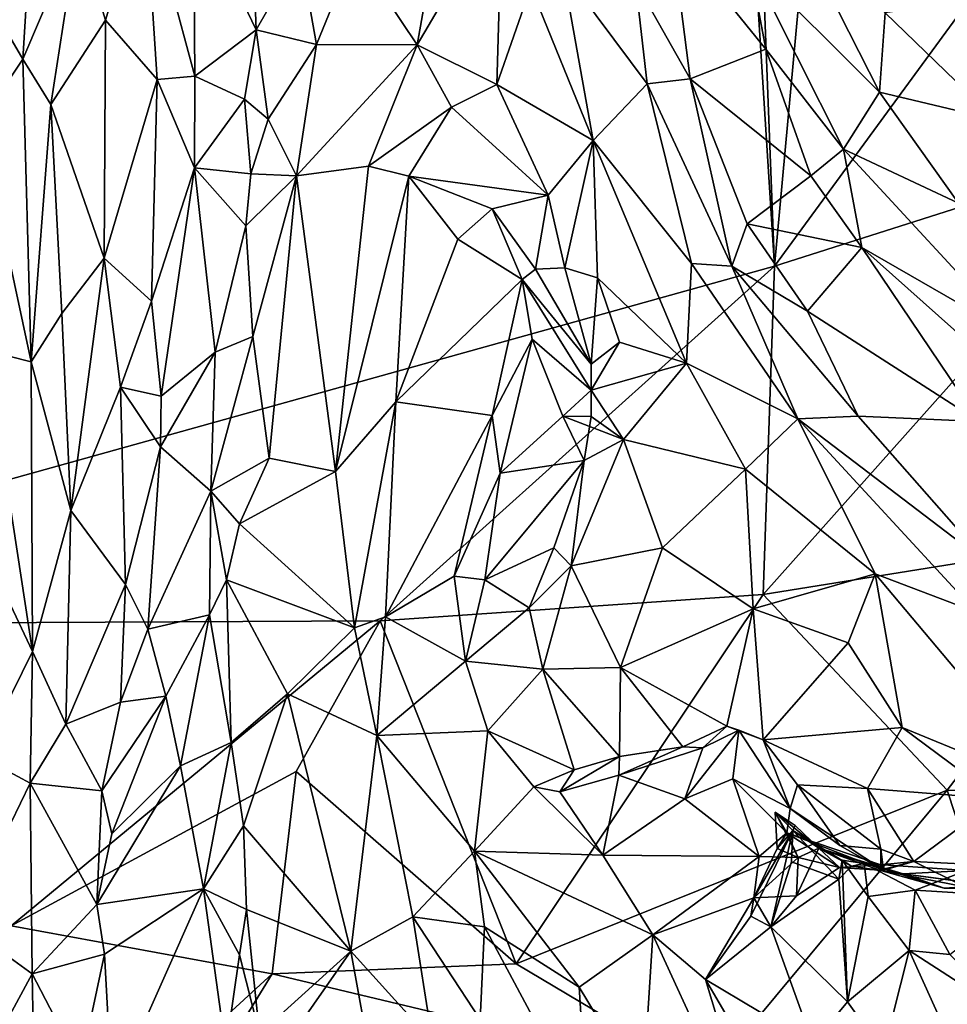
# Model space of a CAD drawing. Extents: x 0 to 3.04, y 0 to 6.18.
# Drawn here: x 1.47 to 2.08, y 3.27 to 3.92 of the extents above; entities that cross this region are included whole.
import ezdxf

# ---------------------------------------------------------------- set-up
doc = ezdxf.new("R2010")
doc.units = 0
doc.header["$MEASUREMENT"] = 0
doc.layers.add('1', color=7, linetype='Continuous')

msp = doc.modelspace()

# ---------------------------------------------------------------- linework, layer by layer
at = {"layer": '1'}
for points in [[(1.11189, 3.51734, -1.17634), (1.05478, 4.63938, -1.18904), (1.91735, 4.53206, -1.17325)], [(1.96673, 3.7553, -1.17923), (1.11189, 3.51734, -1.17634), (1.91735, 4.53206, -1.17325)], [(1.94194, 4.39509, -1.17751), (1.96673, 3.7553, -1.17923), (1.91735, 4.53206, -1.17325)], [(2.00365, 4.157, -1.1748), (1.96673, 3.7553, -1.17923), (1.94194, 4.39509, -1.17751)], [(2.16039, 4.01968, -1.17719), (1.96673, 3.7553, -1.17923), (2.00365, 4.157, -1.1748)], [(2.16039, 4.01968, -1.17719), (2.22739, 3.8382, -1.17742), (1.96673, 3.7553, -1.17923)], [(1.47506, 4.00782, 1.58263), (1.43573, 3.94749, 1.53976), (1.46792, 3.89273, 1.58285)], [(1.46792, 3.89273, 1.58285), (1.5045, 3.97828, 1.60366), (1.47506, 4.00782, 1.58263)], [(1.52284, 3.91861, 1.60978), (1.54885, 4.00458, 1.60102), (1.5045, 3.97828, 1.60366)], [(1.54885, 4.00458, 1.60102), (1.52284, 3.91861, 1.60978), (1.55695, 3.87919, 1.60248)], [(1.54885, 4.00458, 1.60102), (1.55695, 3.87919, 1.60248), (1.58206, 3.8814, 1.58703)], [(1.54885, 4.00458, 1.60102), (1.58206, 3.8814, 1.58703), (1.58118, 3.99881, 1.57781)], [(1.58118, 3.99881, 1.57781), (1.58206, 3.8814, 1.58703), (1.62266, 3.9122, 1.52802)], [(1.58118, 3.99881, 1.57781), (1.62266, 3.9122, 1.52802), (1.62019, 3.98227, 1.5312)], [(1.68806, 3.96434, 1.52577), (1.72969, 3.90211, 1.56092), (1.74695, 3.99931, 1.54249)], [(1.78602, 3.998, 1.55052), (1.74695, 3.99931, 1.54249), (1.72969, 3.90211, 1.56092)], [(1.78243, 3.8758, 1.57623), (1.78602, 3.998, 1.55052), (1.72969, 3.90211, 1.56092)], [(1.80502, 3.94057, 1.5636), (1.78602, 3.998, 1.55052), (1.78243, 3.8758, 1.57623)], [(1.97523, 3.99144, 1.46487), (1.95015, 3.95704, 1.49001), (2.03639, 3.87082, 1.45175)], [(1.97523, 3.99144, 1.46487), (2.03639, 3.87082, 1.45175), (2.04009, 3.92348, 1.44045)], [(1.5045, 3.97828, 1.60366), (1.46792, 3.89273, 1.58285), (1.48654, 3.86265, 1.59639)], [(1.5045, 3.97828, 1.60366), (1.48654, 3.86265, 1.59639), (1.52284, 3.91861, 1.60978)], [(1.65199, 3.96313, 1.51747), (1.62019, 3.98227, 1.5312), (1.62266, 3.9122, 1.52802)], [(1.8746, 3.94401, 1.51018), (1.91073, 3.87957, 1.50784), (1.89849, 3.97664, 1.50189)], [(1.96094, 3.89922, 1.50297), (1.89849, 3.97664, 1.50189), (1.91073, 3.87957, 1.50784)], [(1.96094, 3.89922, 1.50297), (1.95015, 3.95704, 1.49001), (1.89849, 3.97664, 1.50189)], [(1.65199, 3.96313, 1.51747), (1.66288, 3.9023, 1.53121), (1.68806, 3.96434, 1.52577)], [(1.68806, 3.96434, 1.52577), (1.66288, 3.9023, 1.53121), (1.72969, 3.90211, 1.56092)], [(1.62266, 3.9122, 1.52802), (1.66288, 3.9023, 1.53121), (1.65199, 3.96313, 1.51747)], [(1.80502, 3.94057, 1.5636), (1.84648, 3.83877, 1.56921), (1.8263, 3.95135, 1.55036)], [(1.8263, 3.95135, 1.55036), (1.88222, 3.87619, 1.51847), (1.8746, 3.94401, 1.51018)], [(1.88222, 3.87619, 1.51847), (1.8263, 3.95135, 1.55036), (1.84648, 3.83877, 1.56921)], [(2.03639, 3.87082, 1.45175), (1.95015, 3.95704, 1.49001), (2.01256, 3.83302, 1.49652)], [(1.95015, 3.95704, 1.49001), (1.96094, 3.89922, 1.50297), (2.01256, 3.83302, 1.49652)], [(1.43945, 3.85028, 1.54816), (1.46792, 3.89273, 1.58285), (1.43573, 3.94749, 1.53976)], [(1.80502, 3.94057, 1.5636), (1.78243, 3.8758, 1.57623), (1.84648, 3.83877, 1.56921)], [(1.88222, 3.87619, 1.51847), (1.91073, 3.87957, 1.50784), (1.8746, 3.94401, 1.51018)], [(2.09775, 3.93113, 1.39492), (2.04009, 3.92348, 1.44045), (2.11364, 3.85231, 1.40234)], [(1.52284, 3.91861, 1.60978), (1.48654, 3.86265, 1.59639), (1.52177, 3.76074, 1.60072)], [(1.52177, 3.76074, 1.60072), (1.55695, 3.87919, 1.60248), (1.52284, 3.91861, 1.60978)], [(2.03639, 3.87082, 1.45175), (2.11364, 3.85231, 1.40234), (2.04009, 3.92348, 1.44045)], [(1.61509, 3.86616, 1.54013), (1.62266, 3.9122, 1.52802), (1.58206, 3.8814, 1.58703)], [(1.62266, 3.9122, 1.52802), (1.61509, 3.86616, 1.54013), (1.63076, 3.85277, 1.52909)], [(1.62266, 3.9122, 1.52802), (1.63076, 3.85277, 1.52909), (1.66288, 3.9023, 1.53121)], [(1.66288, 3.9023, 1.53121), (1.63076, 3.85277, 1.52909), (1.64949, 3.8152, 1.53245)], [(1.66288, 3.9023, 1.53121), (1.64949, 3.8152, 1.53245), (1.72969, 3.90211, 1.56092)], [(1.72969, 3.90211, 1.56092), (1.64949, 3.8152, 1.53245), (1.69731, 3.82167, 1.55158)], [(1.75236, 3.86077, 1.5705), (1.72969, 3.90211, 1.56092), (1.69731, 3.82167, 1.55158)], [(1.75236, 3.86077, 1.5705), (1.78243, 3.8758, 1.57623), (1.72969, 3.90211, 1.56092)], [(1.9908, 3.81534, 1.50787), (1.96094, 3.89922, 1.50297), (1.91073, 3.87957, 1.50784)], [(1.9908, 3.81534, 1.50787), (2.01256, 3.83302, 1.49652), (1.96094, 3.89922, 1.50297)], [(1.43945, 3.85028, 1.54816), (1.47342, 3.692, 1.57313), (1.46792, 3.89273, 1.58285)], [(1.48654, 3.86265, 1.59639), (1.46792, 3.89273, 1.58285), (1.47342, 3.692, 1.57313)], [(1.52177, 3.76074, 1.60072), (1.5533, 3.73215, 1.59335), (1.55695, 3.87919, 1.60248)], [(1.55695, 3.87919, 1.60248), (1.5533, 3.73215, 1.59335), (1.58179, 3.82054, 1.57871)], [(1.55695, 3.87919, 1.60248), (1.58179, 3.82054, 1.57871), (1.58206, 3.8814, 1.58703)], [(1.58179, 3.82054, 1.57871), (1.61509, 3.86616, 1.54013), (1.58206, 3.8814, 1.58703)], [(1.9385, 3.7553, 1.50217), (1.91073, 3.87957, 1.50784), (1.88222, 3.87619, 1.51847)], [(1.94868, 3.78333, 1.50231), (1.91073, 3.87957, 1.50784), (1.9385, 3.7553, 1.50217)], [(1.94868, 3.78333, 1.50231), (1.9908, 3.81534, 1.50787), (1.91073, 3.87957, 1.50784)], [(1.75236, 3.86077, 1.5705), (1.81645, 3.80237, 1.56684), (1.78243, 3.8758, 1.57623)], [(1.81645, 3.80237, 1.56684), (1.84648, 3.83877, 1.56921), (1.78243, 3.8758, 1.57623)], [(1.88222, 3.87619, 1.51847), (1.84648, 3.83877, 1.56921), (1.91174, 3.75705, 1.5161)], [(1.88222, 3.87619, 1.51847), (1.91174, 3.75705, 1.5161), (1.9385, 3.7553, 1.50217)], [(1.58179, 3.82054, 1.57871), (1.61927, 3.81662, 1.53358), (1.61509, 3.86616, 1.54013)], [(1.61509, 3.86616, 1.54013), (1.61927, 3.81662, 1.53358), (1.63076, 3.85277, 1.52909)], [(2.03639, 3.87082, 1.45175), (2.01256, 3.83302, 1.49652), (2.08894, 3.79725, 1.44823)], [(2.11364, 3.85231, 1.40234), (2.03639, 3.87082, 1.45175), (2.08894, 3.79725, 1.44823)], [(1.48654, 3.86265, 1.59639), (1.47342, 3.692, 1.57313), (1.49386, 3.72406, 1.58959)], [(1.52177, 3.76074, 1.60072), (1.48654, 3.86265, 1.59639), (1.49386, 3.72406, 1.58959)], [(1.72416, 3.81507, 1.55775), (1.75236, 3.86077, 1.5705), (1.69731, 3.82167, 1.55158)], [(1.81645, 3.80237, 1.56684), (1.75236, 3.86077, 1.5705), (1.72416, 3.81507, 1.55775)], [(1.47342, 3.692, 1.57313), (1.43945, 3.85028, 1.54816), (1.44351, 3.69942, 1.53965)], [(1.63076, 3.85277, 1.52909), (1.61927, 3.81662, 1.53358), (1.64949, 3.8152, 1.53245)], [(1.81645, 3.80237, 1.56684), (1.82765, 3.75423, 1.5637), (1.84648, 3.83877, 1.56921)], [(1.84938, 3.74755, 1.55755), (1.84648, 3.83877, 1.56921), (1.82765, 3.75423, 1.5637)], [(1.91174, 3.75705, 1.5161), (1.84648, 3.83877, 1.56921), (1.90841, 3.69111, 1.51555)], [(1.84938, 3.74755, 1.55755), (1.90841, 3.69111, 1.51555), (1.84648, 3.83877, 1.56921)], [(2.21273, 3.57827, -1.17553), (1.95916, 3.53764, -1.17814), (2.22739, 3.8382, -1.17742)], [(2.22739, 3.8382, -1.17742), (1.95916, 3.53764, -1.17814), (1.96673, 3.7553, -1.17923)], [(1.9908, 3.81534, 1.50787), (2.02464, 3.76784, 1.50053), (2.01256, 3.83302, 1.49652)], [(2.02464, 3.76784, 1.50053), (2.12746, 3.70862, 1.45378), (2.01256, 3.83302, 1.49652)], [(2.08894, 3.79725, 1.44823), (2.01256, 3.83302, 1.49652), (2.12746, 3.70862, 1.45378)], [(1.58179, 3.82054, 1.57871), (1.5533, 3.73215, 1.59335), (1.55976, 3.66909, 1.57974)], [(1.55976, 3.66909, 1.57974), (1.59545, 3.69832, 1.54159), (1.58179, 3.82054, 1.57871)], [(1.58179, 3.82054, 1.57871), (1.59545, 3.69832, 1.54159), (1.61586, 3.78218, 1.52585)], [(1.61586, 3.78218, 1.52585), (1.61927, 3.81662, 1.53358), (1.58179, 3.82054, 1.57871)], [(1.69731, 3.82167, 1.55158), (1.64949, 3.8152, 1.53245), (1.67537, 3.61913, 1.52148)], [(1.69731, 3.82167, 1.55158), (1.67537, 3.61913, 1.52148), (1.72416, 3.81507, 1.55775)], [(1.64949, 3.8152, 1.53245), (1.61927, 3.81662, 1.53358), (1.61586, 3.78218, 1.52585)], [(1.64949, 3.8152, 1.53245), (1.61586, 3.78218, 1.52585), (1.62056, 3.70861, 1.52362)], [(1.63142, 3.62798, 1.50978), (1.64949, 3.8152, 1.53245), (1.62056, 3.70861, 1.52362)], [(1.63142, 3.62798, 1.50978), (1.67537, 3.61913, 1.52148), (1.64949, 3.8152, 1.53245)], [(1.72416, 3.81507, 1.55775), (1.67537, 3.61913, 1.52148), (1.71542, 3.66537, 1.53387)], [(1.72416, 3.81507, 1.55775), (1.71542, 3.66537, 1.53387), (1.75652, 3.77337, 1.54574)], [(1.72416, 3.81507, 1.55775), (1.75652, 3.77337, 1.54574), (1.77934, 3.79332, 1.55534)], [(1.72416, 3.81507, 1.55775), (1.77934, 3.79332, 1.55534), (1.81645, 3.80237, 1.56684)], [(2.02464, 3.76784, 1.50053), (1.9908, 3.81534, 1.50787), (1.94868, 3.78333, 1.50231)], [(1.80813, 3.75337, 1.54535), (1.81645, 3.80237, 1.56684), (1.77934, 3.79332, 1.55534)], [(1.81645, 3.80237, 1.56684), (1.80813, 3.75337, 1.54535), (1.82765, 3.75423, 1.5637)], [(1.75652, 3.77337, 1.54574), (1.79924, 3.74651, 1.51599), (1.77934, 3.79332, 1.55534)], [(1.77934, 3.79332, 1.55534), (1.79924, 3.74651, 1.51599), (1.80813, 3.75337, 1.54535)], [(1.62056, 3.70861, 1.52362), (1.61586, 3.78218, 1.52585), (1.59545, 3.69832, 1.54159)], [(1.98863, 3.72542, 1.48672), (1.94868, 3.78333, 1.50231), (1.9385, 3.7553, 1.50217)], [(1.98863, 3.72542, 1.48672), (2.02464, 3.76784, 1.50053), (1.94868, 3.78333, 1.50231)], [(1.75652, 3.77337, 1.54574), (1.71542, 3.66537, 1.53387), (1.79924, 3.74651, 1.51599)], [(2.02464, 3.76784, 1.50053), (1.98863, 3.72542, 1.48672), (2.10258, 3.6524, 1.45557)], [(2.12746, 3.70862, 1.45378), (2.02464, 3.76784, 1.50053), (2.10617, 3.69515, 1.4656)], [(2.10258, 3.6524, 1.45557), (2.10617, 3.69515, 1.4656), (2.02464, 3.76784, 1.50053)], [(1.70497, 3.52021, -1.17751), (1.11189, 3.51734, -1.17634), (1.96673, 3.7553, -1.17923)], [(1.49386, 3.72406, 1.58959), (1.49973, 3.59324, 1.56987), (1.52177, 3.76074, 1.60072)], [(1.52177, 3.76074, 1.60072), (1.49973, 3.59324, 1.56987), (1.53269, 3.6752, 1.58917)], [(1.53269, 3.6752, 1.58917), (1.5533, 3.73215, 1.59335), (1.52177, 3.76074, 1.60072)], [(1.95916, 3.53764, -1.17814), (1.70497, 3.52021, -1.17751), (1.96673, 3.7553, -1.17923)], [(1.91174, 3.75705, 1.5161), (1.90841, 3.69111, 1.51555), (1.98222, 3.65404, 1.46931)], [(1.91174, 3.75705, 1.5161), (1.98222, 3.65404, 1.46931), (1.9385, 3.7553, 1.50217)], [(1.9385, 3.7553, 1.50217), (2.02226, 3.65581, 1.45682), (1.98863, 3.72542, 1.48672)], [(2.02226, 3.65581, 1.45682), (1.9385, 3.7553, 1.50217), (1.98222, 3.65404, 1.46931)], [(1.80813, 3.75337, 1.54535), (1.79924, 3.74651, 1.51599), (1.845, 3.69032, 1.56352)], [(1.82765, 3.75423, 1.5637), (1.80813, 3.75337, 1.54535), (1.845, 3.69032, 1.56352)], [(1.845, 3.69032, 1.56352), (1.84938, 3.74755, 1.55755), (1.82765, 3.75423, 1.5637)], [(1.79924, 3.74651, 1.51599), (1.71542, 3.66537, 1.53387), (1.77933, 3.65625, 1.49768)], [(1.79924, 3.74651, 1.51599), (1.77933, 3.65625, 1.49768), (1.80589, 3.70692, 1.50129)], [(1.79924, 3.74651, 1.51599), (1.80589, 3.70692, 1.50129), (1.845, 3.67306, 1.53702)], [(1.79924, 3.74651, 1.51599), (1.845, 3.67306, 1.53702), (1.845, 3.69032, 1.56352)], [(1.845, 3.69032, 1.56352), (1.86396, 3.70487, 1.5403), (1.84938, 3.74755, 1.55755)], [(1.90841, 3.69111, 1.51555), (1.84938, 3.74755, 1.55755), (1.86396, 3.70487, 1.5403)], [(1.53269, 3.6752, 1.58917), (1.55976, 3.66909, 1.57974), (1.5533, 3.73215, 1.59335)], [(1.49386, 3.72406, 1.58959), (1.47342, 3.692, 1.57313), (1.49973, 3.59324, 1.56987)], [(1.98863, 3.72542, 1.48672), (2.02226, 3.65581, 1.45682), (2.10258, 3.6524, 1.45557)], [(1.62056, 3.70861, 1.52362), (1.59274, 3.60607, 1.51898), (1.63142, 3.62798, 1.50978)], [(1.59545, 3.69832, 1.54159), (1.59274, 3.60607, 1.51898), (1.62056, 3.70861, 1.52362)], [(1.7847, 3.61801, 1.49325), (1.80589, 3.70692, 1.50129), (1.77933, 3.65625, 1.49768)], [(1.7847, 3.61801, 1.49325), (1.82625, 3.65594, 1.52145), (1.80589, 3.70692, 1.50129)], [(1.80589, 3.70692, 1.50129), (1.82625, 3.65594, 1.52145), (1.845, 3.67306, 1.53702)], [(1.86396, 3.70487, 1.5403), (1.845, 3.69032, 1.56352), (1.845, 3.67306, 1.53702)], [(1.845, 3.67306, 1.53702), (1.90841, 3.69111, 1.51555), (1.86396, 3.70487, 1.5403)], [(1.43238, 3.58836, 1.51282), (1.47433, 3.49973, 1.53534), (1.44351, 3.69942, 1.53965)], [(1.44351, 3.69942, 1.53965), (1.47433, 3.49973, 1.53534), (1.47342, 3.692, 1.57313)], [(1.55976, 3.66909, 1.57974), (1.55932, 3.63547, 1.5666), (1.59545, 3.69832, 1.54159)], [(1.59274, 3.60607, 1.51898), (1.59545, 3.69832, 1.54159), (1.55932, 3.63547, 1.5666)], [(1.49973, 3.59324, 1.56987), (1.47342, 3.692, 1.57313), (1.47433, 3.49973, 1.53534)], [(1.845, 3.69032, 1.56352), (1.84498, 3.65558, 1.54713), (1.845, 3.67306, 1.53702)], [(1.845, 3.69032, 1.56352), (1.845, 3.67306, 1.53702), (1.84498, 3.65558, 1.54713)], [(1.86643, 3.64049, 1.52623), (1.90841, 3.69111, 1.51555), (1.845, 3.67306, 1.53702)], [(1.9476, 3.62079, 1.4874), (1.90841, 3.69111, 1.51555), (1.86643, 3.64049, 1.52623)], [(1.9476, 3.62079, 1.4874), (1.98222, 3.65404, 1.46931), (1.90841, 3.69111, 1.51555)], [(1.49973, 3.59324, 1.56987), (1.53607, 3.54429, 1.56173), (1.53269, 3.6752, 1.58917)], [(1.53607, 3.54429, 1.56173), (1.55932, 3.63547, 1.5666), (1.53269, 3.6752, 1.58917)], [(1.55932, 3.63547, 1.5666), (1.55976, 3.66909, 1.57974), (1.53269, 3.6752, 1.58917)], [(1.82625, 3.65594, 1.52145), (1.86643, 3.64049, 1.52623), (1.845, 3.67306, 1.53702)], [(1.67537, 3.61913, 1.52148), (1.68804, 3.5155, 1.50135), (1.71542, 3.66537, 1.53387)], [(1.70853, 3.52288, 1.50115), (1.71542, 3.66537, 1.53387), (1.68804, 3.5155, 1.50135)], [(1.70853, 3.52288, 1.50115), (1.77933, 3.65625, 1.49768), (1.71542, 3.66537, 1.53387)], [(1.75423, 3.54975, 1.48592), (1.77933, 3.65625, 1.49768), (1.70853, 3.52288, 1.50115)], [(1.75423, 3.54975, 1.48592), (1.7847, 3.61801, 1.49325), (1.77933, 3.65625, 1.49768)], [(1.7847, 3.61801, 1.49325), (1.84053, 3.62648, 1.54912), (1.82625, 3.65594, 1.52145)], [(1.84053, 3.62648, 1.54912), (1.84498, 3.65558, 1.54713), (1.82625, 3.65594, 1.52145)], [(1.84498, 3.65558, 1.54713), (1.86643, 3.64049, 1.52623), (1.82625, 3.65594, 1.52145)], [(1.84053, 3.62648, 1.54912), (1.86643, 3.64049, 1.52623), (1.84498, 3.65558, 1.54713)], [(1.9476, 3.62079, 1.4874), (2.03349, 3.55121, 1.42692), (1.98222, 3.65404, 1.46931)], [(2.10855, 3.55794, 1.39725), (2.02226, 3.65581, 1.45682), (1.98222, 3.65404, 1.46931)], [(2.03349, 3.55121, 1.42692), (2.10064, 3.52586, 1.38749), (1.98222, 3.65404, 1.46931)], [(1.98222, 3.65404, 1.46931), (2.10064, 3.52586, 1.38749), (2.10855, 3.55794, 1.39725)], [(2.10258, 3.6524, 1.45557), (2.02226, 3.65581, 1.45682), (2.10855, 3.55794, 1.39725)], [(1.89235, 3.56852, 1.50012), (1.86643, 3.64049, 1.52623), (1.83183, 3.5567, 1.52757)], [(1.84053, 3.62648, 1.54912), (1.83183, 3.5567, 1.52757), (1.86643, 3.64049, 1.52623)], [(1.89235, 3.56852, 1.50012), (1.9476, 3.62079, 1.4874), (1.86643, 3.64049, 1.52623)], [(1.55085, 3.51471, 1.54716), (1.55932, 3.63547, 1.5666), (1.53607, 3.54429, 1.56173)], [(1.59274, 3.60607, 1.51898), (1.55932, 3.63547, 1.5666), (1.55085, 3.51471, 1.54716)], [(1.61169, 3.58444, 1.49487), (1.63142, 3.62798, 1.50978), (1.59274, 3.60607, 1.51898)], [(1.67537, 3.61913, 1.52148), (1.63142, 3.62798, 1.50978), (1.61169, 3.58444, 1.49487)], [(1.77459, 3.54739, 1.48883), (1.84053, 3.62648, 1.54912), (1.7847, 3.61801, 1.49325)], [(1.82019, 3.56862, 1.53632), (1.84053, 3.62648, 1.54912), (1.77459, 3.54739, 1.48883)], [(1.82019, 3.56862, 1.53632), (1.83183, 3.5567, 1.52757), (1.84053, 3.62648, 1.54912)], [(1.61169, 3.58444, 1.49487), (1.68804, 3.5155, 1.50135), (1.67537, 3.61913, 1.52148)], [(1.75423, 3.54975, 1.48592), (1.77459, 3.54739, 1.48883), (1.7847, 3.61801, 1.49325)], [(1.9476, 3.62079, 1.4874), (1.89235, 3.56852, 1.50012), (1.95257, 3.52814, 1.48334)], [(2.03349, 3.55121, 1.42692), (1.9476, 3.62079, 1.4874), (1.95257, 3.52814, 1.48334)], [(1.59274, 3.60607, 1.51898), (1.55085, 3.51471, 1.54716), (1.59167, 3.52403, 1.48321)], [(1.60298, 3.54734, 1.48037), (1.59274, 3.60607, 1.51898), (1.59167, 3.52403, 1.48321)], [(1.61169, 3.58444, 1.49487), (1.59274, 3.60607, 1.51898), (1.60298, 3.54734, 1.48037)], [(1.49634, 3.45156, 1.53264), (1.49973, 3.59324, 1.56987), (1.47433, 3.49973, 1.53534)], [(1.49634, 3.45156, 1.53264), (1.53607, 3.54429, 1.56173), (1.49973, 3.59324, 1.56987)], [(1.47433, 3.49973, 1.53534), (1.43238, 3.58836, 1.51282), (1.43989, 3.43021, 1.48586)], [(1.61169, 3.58444, 1.49487), (1.60298, 3.54734, 1.48037), (1.68804, 3.5155, 1.50135)], [(2.08142, 3.40781, -1.17642), (1.95916, 3.53764, -1.17814), (2.21273, 3.57827, -1.17553)], [(2.2557, 3.40763, -1.17152), (2.08142, 3.40781, -1.17642), (2.21273, 3.57827, -1.17553)], [(1.82019, 3.56862, 1.53632), (1.77459, 3.54739, 1.48883), (1.80383, 3.52868, 1.51816)], [(1.83183, 3.5567, 1.52757), (1.82019, 3.56862, 1.53632), (1.80383, 3.52868, 1.51816)], [(1.83183, 3.5567, 1.52757), (1.86464, 3.48922, 1.50154), (1.89235, 3.56852, 1.50012)], [(1.95257, 3.52814, 1.48334), (1.89235, 3.56852, 1.50012), (1.86464, 3.48922, 1.50154)], [(1.83183, 3.5567, 1.52757), (1.80383, 3.52868, 1.51816), (1.81297, 3.48801, 1.5182)], [(1.81297, 3.48801, 1.5182), (1.86464, 3.48922, 1.50154), (1.83183, 3.5567, 1.52757)], [(1.59167, 3.52403, 1.48321), (1.60607, 3.43943, 1.43603), (1.60298, 3.54734, 1.48037)], [(1.68804, 3.5155, 1.50135), (1.60298, 3.54734, 1.48037), (1.64354, 3.47175, 1.47124)], [(1.60607, 3.43943, 1.43603), (1.64354, 3.47175, 1.47124), (1.60298, 3.54734, 1.48037)], [(1.76158, 3.49345, 1.48209), (1.75423, 3.54975, 1.48592), (1.70853, 3.52288, 1.50115)], [(1.76158, 3.49345, 1.48209), (1.77459, 3.54739, 1.48883), (1.75423, 3.54975, 1.48592)], [(1.80383, 3.52868, 1.51816), (1.77459, 3.54739, 1.48883), (1.76158, 3.49345, 1.48209)], [(1.95257, 3.52814, 1.48334), (2.01553, 3.50559, 1.43789), (2.03349, 3.55121, 1.42692)], [(2.03349, 3.55121, 1.42692), (2.01553, 3.50559, 1.43789), (2.05137, 3.44949, 1.40985)], [(2.1553, 3.40671, 1.33175), (2.03349, 3.55121, 1.42692), (2.05137, 3.44949, 1.40985)], [(2.03349, 3.55121, 1.42692), (2.1553, 3.40671, 1.33175), (2.10064, 3.52586, 1.38749)], [(1.49634, 3.45156, 1.53264), (1.53278, 3.46625, 1.53573), (1.53607, 3.54429, 1.56173)], [(1.55085, 3.51471, 1.54716), (1.53607, 3.54429, 1.56173), (1.53278, 3.46625, 1.53573)], [(1.70497, 3.52021, -1.17751), (1.95916, 3.53764, -1.17814), (1.79525, 3.29272, -1.17927)], [(1.79525, 3.29272, -1.17927), (1.95916, 3.53764, -1.17814), (2.08142, 3.40781, -1.17642)], [(1.76158, 3.49345, 1.48209), (1.81297, 3.48801, 1.5182), (1.80383, 3.52868, 1.51816)], [(1.86464, 3.48922, 1.50154), (1.93505, 3.4503, 1.46363), (1.95257, 3.52814, 1.48334)], [(1.95257, 3.52814, 1.48334), (1.93505, 3.4503, 1.46363), (1.95926, 3.44111, 1.45379)], [(2.01553, 3.50559, 1.43789), (1.95257, 3.52814, 1.48334), (1.95926, 3.44111, 1.45379)], [(1.46022, 3.31792, -1.17708), (1.11189, 3.51734, -1.17634), (1.70497, 3.52021, -1.17751)], [(1.6494, 3.4201, -1.1793), (1.46022, 3.31792, -1.17708), (1.70497, 3.52021, -1.17751)], [(1.59167, 3.52403, 1.48321), (1.55085, 3.51471, 1.54716), (1.56281, 3.47014, 1.5059)], [(1.59167, 3.52403, 1.48321), (1.56281, 3.47014, 1.5059), (1.57264, 3.42404, 1.47162)], [(1.59167, 3.52403, 1.48321), (1.57264, 3.42404, 1.47162), (1.60607, 3.43943, 1.43603)], [(1.70497, 3.52021, -1.17751), (1.79525, 3.29272, -1.17927), (1.6494, 3.4201, -1.1793)], [(1.68804, 3.5155, 1.50135), (1.70284, 3.44401, 1.47899), (1.70853, 3.52288, 1.50115)], [(1.70853, 3.52288, 1.50115), (1.70284, 3.44401, 1.47899), (1.76158, 3.49345, 1.48209)], [(1.53278, 3.46625, 1.53573), (1.56281, 3.47014, 1.5059), (1.55085, 3.51471, 1.54716)], [(1.68804, 3.5155, 1.50135), (1.64354, 3.47175, 1.47124), (1.70284, 3.44401, 1.47899)], [(2.01553, 3.50559, 1.43789), (1.95926, 3.44111, 1.45379), (2.05137, 3.44949, 1.40985)], [(1.47433, 3.49973, 1.53534), (1.43989, 3.43021, 1.48586), (1.47267, 3.41258, 1.50808)], [(1.47267, 3.41258, 1.50808), (1.49634, 3.45156, 1.53264), (1.47433, 3.49973, 1.53534)], [(1.77639, 3.44713, 1.47164), (1.76158, 3.49345, 1.48209), (1.70284, 3.44401, 1.47899)], [(1.76158, 3.49345, 1.48209), (1.77639, 3.44713, 1.47164), (1.81297, 3.48801, 1.5182)], [(1.83386, 3.42126, 1.491), (1.81297, 3.48801, 1.5182), (1.77639, 3.44713, 1.47164)], [(1.81297, 3.48801, 1.5182), (1.86377, 3.43008, 1.48046), (1.86464, 3.48922, 1.50154)], [(1.86377, 3.43008, 1.48046), (1.81297, 3.48801, 1.5182), (1.83386, 3.42126, 1.491)], [(1.9059, 3.43659, 1.47198), (1.86464, 3.48922, 1.50154), (1.86377, 3.43008, 1.48046)], [(1.9059, 3.43659, 1.47198), (1.93505, 3.4503, 1.46363), (1.86464, 3.48922, 1.50154)], [(1.53278, 3.46625, 1.53573), (1.52038, 3.40735, 1.52363), (1.56281, 3.47014, 1.5059)], [(1.52038, 3.40735, 1.52363), (1.52685, 3.37882, 1.50707), (1.56281, 3.47014, 1.5059)], [(1.57264, 3.42404, 1.47162), (1.56281, 3.47014, 1.5059), (1.52685, 3.37882, 1.50707)], [(1.64354, 3.47175, 1.47124), (1.60607, 3.43943, 1.43603), (1.61432, 3.38424, 1.42105)], [(1.61432, 3.38424, 1.42105), (1.68555, 3.301, 1.4238), (1.64354, 3.47175, 1.47124)], [(1.70284, 3.44401, 1.47899), (1.64354, 3.47175, 1.47124), (1.68555, 3.301, 1.4238)], [(1.53278, 3.46625, 1.53573), (1.49634, 3.45156, 1.53264), (1.52038, 3.40735, 1.52363)], [(1.49634, 3.45156, 1.53264), (1.47267, 3.41258, 1.50808), (1.52038, 3.40735, 1.52363)], [(1.9059, 3.43659, 1.47198), (1.91924, 3.43598, 1.43797), (1.93505, 3.4503, 1.46363)], [(1.94313, 3.44763, 1.41581), (1.93505, 3.4503, 1.46363), (1.91924, 3.43598, 1.43797)], [(1.93505, 3.4503, 1.46363), (1.94313, 3.44763, 1.41581), (1.95926, 3.44111, 1.45379)], [(2.05137, 3.44949, 1.40985), (1.95926, 3.44111, 1.45379), (2.02855, 3.40897, 1.41189)], [(2.11516, 3.40207, 1.35838), (2.05137, 3.44949, 1.40985), (2.02855, 3.40897, 1.41189)], [(2.11516, 3.40207, 1.35838), (2.1553, 3.40671, 1.33175), (2.05137, 3.44949, 1.40985)], [(1.72672, 3.32386, 1.43653), (1.70284, 3.44401, 1.47899), (1.68555, 3.301, 1.4238)], [(1.70284, 3.44401, 1.47899), (1.76767, 3.36735, 1.43887), (1.77639, 3.44713, 1.47164)], [(1.72672, 3.32386, 1.43653), (1.76767, 3.36735, 1.43887), (1.70284, 3.44401, 1.47899)], [(1.80697, 3.41006, 1.46097), (1.77639, 3.44713, 1.47164), (1.76767, 3.36735, 1.43887)], [(1.80697, 3.41006, 1.46097), (1.83386, 3.42126, 1.491), (1.77639, 3.44713, 1.47164)], [(1.90719, 3.40207, 1.40302), (1.93915, 3.41534, 1.38701), (1.94313, 3.44763, 1.41581)], [(1.90719, 3.40207, 1.40302), (1.94313, 3.44763, 1.41581), (1.91924, 3.43598, 1.43797)], [(1.93915, 3.41534, 1.38701), (1.97721, 3.39575, 1.40248), (1.94313, 3.44763, 1.41581)], [(1.95926, 3.44111, 1.45379), (1.94313, 3.44763, 1.41581), (1.97721, 3.39575, 1.40248)], [(1.58771, 3.3425, 1.41941), (1.60607, 3.43943, 1.43603), (1.57264, 3.42404, 1.47162)], [(1.60607, 3.43943, 1.43603), (1.58771, 3.3425, 1.41941), (1.61432, 3.38424, 1.42105)], [(1.86345, 3.41777, 1.45232), (1.9059, 3.43659, 1.47198), (1.86377, 3.43008, 1.48046)], [(1.86345, 3.41777, 1.45232), (1.91924, 3.43598, 1.43797), (1.9059, 3.43659, 1.47198)], [(1.90719, 3.40207, 1.40302), (1.91924, 3.43598, 1.43797), (1.86345, 3.41777, 1.45232)], [(1.98196, 3.41133, 1.44369), (1.95926, 3.44111, 1.45379), (1.97721, 3.39575, 1.40248)], [(2.02855, 3.40897, 1.41189), (1.95926, 3.44111, 1.45379), (1.98196, 3.41133, 1.44369)], [(1.42773, 3.31972, 1.43053), (1.47267, 3.41258, 1.50808), (1.43989, 3.43021, 1.48586)], [(1.82428, 3.40665, 1.4611), (1.86377, 3.43008, 1.48046), (1.83386, 3.42126, 1.491)], [(1.86345, 3.41777, 1.45232), (1.86377, 3.43008, 1.48046), (1.82428, 3.40665, 1.4611)], [(1.58771, 3.3425, 1.41941), (1.57264, 3.42404, 1.47162), (1.51702, 3.33192, 1.48894)], [(1.52685, 3.37882, 1.50707), (1.51702, 3.33192, 1.48894), (1.57264, 3.42404, 1.47162)], [(1.6333, 3.28606, -1.17887), (1.46022, 3.31792, -1.17708), (1.6494, 3.4201, -1.1793)], [(1.6494, 3.4201, -1.1793), (1.79525, 3.29272, -1.17927), (1.6333, 3.28606, -1.17887)], [(1.82428, 3.40665, 1.4611), (1.83386, 3.42126, 1.491), (1.80697, 3.41006, 1.46097)], [(1.82428, 3.40665, 1.4611), (1.85279, 3.36477, 1.41126), (1.86345, 3.41777, 1.45232)], [(1.90719, 3.40207, 1.40302), (1.86345, 3.41777, 1.45232), (1.85279, 3.36477, 1.41126)], [(1.95649, 3.36393, 1.35511), (1.93915, 3.41534, 1.38701), (1.90719, 3.40207, 1.40302)], [(1.97721, 3.39575, 1.40248), (1.93915, 3.41534, 1.38701), (1.97501, 3.37964, 1.35266)], [(1.95649, 3.36393, 1.35511), (1.97501, 3.37964, 1.35266), (1.93915, 3.41534, 1.38701)], [(1.47267, 3.41258, 1.50808), (1.42773, 3.31972, 1.43053), (1.47406, 3.2861, 1.45325)], [(1.51702, 3.33192, 1.48894), (1.47267, 3.41258, 1.50808), (1.47406, 3.2861, 1.45325)], [(1.52038, 3.40735, 1.52363), (1.47267, 3.41258, 1.50808), (1.51702, 3.33192, 1.48894)], [(1.80697, 3.41006, 1.46097), (1.76767, 3.36735, 1.43887), (1.85279, 3.36477, 1.41126)], [(1.80697, 3.41006, 1.46097), (1.85279, 3.36477, 1.41126), (1.82428, 3.40665, 1.4611)], [(2.01019, 3.37122, 1.42637), (1.98196, 3.41133, 1.44369), (1.97721, 3.39575, 1.40248)], [(2.02855, 3.40897, 1.41189), (1.98196, 3.41133, 1.44369), (2.03742, 3.3688, 1.39617)], [(2.03742, 3.3688, 1.39617), (1.98196, 3.41133, 1.44369), (2.01019, 3.37122, 1.42637)], [(2.02855, 3.40897, 1.41189), (2.03742, 3.3688, 1.39617), (2.05913, 3.3605, 1.37042)], [(2.02855, 3.40897, 1.41189), (2.05913, 3.3605, 1.37042), (2.11516, 3.40207, 1.35838)], [(1.52038, 3.40735, 1.52363), (1.51702, 3.33192, 1.48894), (1.52685, 3.37882, 1.50707)], [(2.08142, 3.40781, -1.17642), (1.92254, 3.21701, -1.17497), (1.79525, 3.29272, -1.17927)], [(2.08142, 3.40781, -1.17642), (2.13379, 3.24835, -1.17188), (1.92254, 3.21701, -1.17497)], [(2.08142, 3.40781, -1.17642), (2.2557, 3.40763, -1.17152), (2.13379, 3.24835, -1.17188)], [(1.85279, 3.36477, 1.41126), (1.95649, 3.36393, 1.35511), (1.90719, 3.40207, 1.40302)], [(1.97501, 3.37964, 1.35266), (2.03908, 3.35484, 1.391), (1.97721, 3.39575, 1.40248)], [(2.01019, 3.37122, 1.42637), (1.97721, 3.39575, 1.40248), (2.03908, 3.35484, 1.391)], [(2.11293, 3.35776, 1.33797), (2.11516, 3.40207, 1.35838), (2.05913, 3.3605, 1.37042)], [(1.96713, 3.39315, 1.33979), (1.97501, 3.37964, 1.35266), (1.96845, 3.36911, 1.32538)], [(1.96713, 3.39315, 1.33979), (1.98253, 3.36309, 1.33025), (1.97501, 3.37964, 1.35266)], [(1.98051, 3.38449, 1.29733), (1.96713, 3.39315, 1.33979), (1.97893, 3.38099, 1.27597)], [(1.96845, 3.36911, 1.32538), (1.97893, 3.38099, 1.27597), (1.96713, 3.39315, 1.33979)], [(1.98253, 3.36309, 1.33025), (1.96713, 3.39315, 1.33979), (1.99621, 3.36929, 1.30312)], [(1.96713, 3.39315, 1.33979), (1.98051, 3.38449, 1.29733), (1.99621, 3.36929, 1.30312)], [(1.58771, 3.3425, 1.41941), (1.61642, 3.32877, 1.39979), (1.61432, 3.38424, 1.42105)], [(1.68555, 3.301, 1.4238), (1.61432, 3.38424, 1.42105), (1.61642, 3.32877, 1.39979)], [(1.97893, 3.38099, 1.27597), (1.99621, 3.36929, 1.30312), (1.98051, 3.38449, 1.29733)], [(1.95095, 3.32425, 1.32014), (1.97893, 3.38099, 1.27597), (1.95303, 3.33653, 1.33041)], [(1.96436, 3.31711, 1.30945), (1.97893, 3.38099, 1.27597), (1.95095, 3.32425, 1.32014)], [(1.96845, 3.36911, 1.32538), (1.95303, 3.33653, 1.33041), (1.97893, 3.38099, 1.27597)], [(1.97501, 3.37964, 1.35266), (1.95649, 3.36393, 1.35511), (1.98253, 3.36309, 1.33025)], [(1.96436, 3.31711, 1.30945), (1.97809, 3.36029, 1.27158), (1.97893, 3.38099, 1.27597)], [(1.96845, 3.36911, 1.32538), (1.97501, 3.37964, 1.35266), (1.98253, 3.36309, 1.33025)], [(2.03722, 3.35825, 1.36607), (2.03908, 3.35484, 1.391), (1.97501, 3.37964, 1.35266)], [(1.97501, 3.37964, 1.35266), (1.98253, 3.36309, 1.33025), (2.00983, 3.3566, 1.33122)], [(2.03722, 3.35825, 1.36607), (1.97501, 3.37964, 1.35266), (2.00983, 3.3566, 1.33122)], [(1.97893, 3.38099, 1.27597), (1.97809, 3.36029, 1.27158), (2.00937, 3.34881, 1.24499)], [(2.00937, 3.34881, 1.24499), (2.01784, 3.35735, 1.24962), (1.97893, 3.38099, 1.27597)], [(1.99621, 3.36929, 1.30312), (1.97893, 3.38099, 1.27597), (2.01784, 3.35735, 1.24962)], [(2.03908, 3.35484, 1.391), (2.03742, 3.3688, 1.39617), (2.01019, 3.37122, 1.42637)], [(1.76767, 3.36735, 1.43887), (1.72672, 3.32386, 1.43653), (1.77425, 3.31714, 1.41411)], [(1.76767, 3.36735, 1.43887), (1.77425, 3.31714, 1.41411), (1.83722, 3.2772, 1.36302)], [(1.83722, 3.2772, 1.36302), (1.88607, 3.31192, 1.36456), (1.76767, 3.36735, 1.43887)], [(1.88607, 3.31192, 1.36456), (1.85279, 3.36477, 1.41126), (1.76767, 3.36735, 1.43887)], [(1.95649, 3.36393, 1.35511), (1.85279, 3.36477, 1.41126), (1.88607, 3.31192, 1.36456)], [(1.95649, 3.36393, 1.35511), (1.88607, 3.31192, 1.36456), (1.95303, 3.33653, 1.33041)], [(1.95303, 3.33653, 1.33041), (1.96845, 3.36911, 1.32538), (1.98253, 3.36309, 1.33025)], [(1.95649, 3.36393, 1.35511), (1.95303, 3.33653, 1.33041), (1.98253, 3.36309, 1.33025)], [(2.00983, 3.3566, 1.33122), (1.98145, 3.3378, 1.32312), (1.99621, 3.36929, 1.30312)], [(1.99621, 3.36929, 1.30312), (1.98145, 3.3378, 1.32312), (1.98253, 3.36309, 1.33025)], [(2.01784, 3.35735, 1.24962), (2.05204, 3.35235, 1.24486), (1.99621, 3.36929, 1.30312)], [(1.99621, 3.36929, 1.30312), (2.07931, 3.34277, 1.28543), (2.03641, 3.35469, 1.33969)], [(1.99621, 3.36929, 1.30312), (2.05204, 3.35235, 1.24486), (2.07931, 3.34277, 1.28543)], [(1.99621, 3.36929, 1.30312), (2.03641, 3.35469, 1.33969), (2.00983, 3.3566, 1.33122)], [(2.03722, 3.35825, 1.36607), (2.03742, 3.3688, 1.39617), (2.03908, 3.35484, 1.391)], [(2.03742, 3.3688, 1.39617), (2.03722, 3.35825, 1.36607), (2.03908, 3.35484, 1.391)], [(2.03908, 3.35484, 1.391), (2.05913, 3.3605, 1.37042), (2.03742, 3.3688, 1.39617)], [(1.96436, 3.31711, 1.30945), (2.00937, 3.34881, 1.24499), (1.97809, 3.36029, 1.27158)], [(1.98145, 3.3378, 1.32312), (2.00983, 3.3566, 1.33122), (1.98253, 3.36309, 1.33025)], [(2.00937, 3.34881, 1.24499), (2.01161, 3.36137, 1.22906), (2.01784, 3.35735, 1.24962)], [(2.01523, 3.26739, 1.24976), (2.01161, 3.36137, 1.22906), (2.00937, 3.34881, 1.24499)], [(2.00983, 3.3566, 1.33122), (2.03641, 3.35469, 1.33969), (2.03722, 3.35825, 1.36607)], [(2.01161, 3.36137, 1.22906), (2.02894, 3.3374, 1.18798), (2.02631, 3.35923, 1.18475)], [(2.02894, 3.3374, 1.18798), (2.01161, 3.36137, 1.22906), (2.01523, 3.26739, 1.24976)], [(2.02631, 3.35923, 1.18475), (2.01784, 3.35735, 1.24962), (2.01161, 3.36137, 1.22906)], [(2.02631, 3.35923, 1.18475), (2.05204, 3.35235, 1.24486), (2.01784, 3.35735, 1.24962)], [(2.05204, 3.35235, 1.24486), (2.02631, 3.35923, 1.18475), (2.09416, 3.35461, 1.16239)], [(2.02894, 3.3374, 1.18798), (2.06011, 3.34152, 1.16973), (2.02631, 3.35923, 1.18475)], [(2.02631, 3.35923, 1.18475), (2.06011, 3.34152, 1.16973), (2.09416, 3.35461, 1.16239)], [(2.05913, 3.3605, 1.37042), (2.03722, 3.35825, 1.36607), (2.03641, 3.35469, 1.33969)], [(2.05913, 3.3605, 1.37042), (2.03641, 3.35469, 1.33969), (2.09314, 3.34375, 1.34459)], [(2.03722, 3.35825, 1.36607), (2.05913, 3.3605, 1.37042), (2.03908, 3.35484, 1.391)], [(2.09314, 3.34375, 1.34459), (2.11293, 3.35776, 1.33797), (2.05913, 3.3605, 1.37042)], [(2.09314, 3.34375, 1.34459), (2.03641, 3.35469, 1.33969), (2.07931, 3.34277, 1.28543)], [(2.09416, 3.35461, 1.16239), (2.12667, 3.34241, 1.20257), (2.05204, 3.35235, 1.24486)], [(2.07931, 3.34277, 1.28543), (2.05204, 3.35235, 1.24486), (2.13625, 3.34121, 1.2559)], [(2.12667, 3.34241, 1.20257), (2.13625, 3.34121, 1.2559), (2.05204, 3.35235, 1.24486)], [(2.09416, 3.35461, 1.16239), (2.06011, 3.34152, 1.16973), (2.13178, 3.33702, 1.15587)], [(2.01523, 3.26739, 1.24976), (2.00937, 3.34881, 1.24499), (1.96436, 3.31711, 1.30945)], [(2.07931, 3.34277, 1.28543), (2.11313, 3.34288, 1.31192), (2.09314, 3.34375, 1.34459)], [(1.58771, 3.3425, 1.41941), (1.51702, 3.33192, 1.48894), (1.52217, 3.29912, 1.47738)], [(1.52716, 3.20595, 1.43324), (1.58771, 3.3425, 1.41941), (1.52217, 3.29912, 1.47738)], [(1.52716, 3.20595, 1.43324), (1.60255, 3.23568, 1.36461), (1.58771, 3.3425, 1.41941)], [(1.61642, 3.32877, 1.39979), (1.58771, 3.3425, 1.41941), (1.61178, 3.29872, 1.38232)], [(1.61178, 3.29872, 1.38232), (1.58771, 3.3425, 1.41941), (1.60255, 3.23568, 1.36461)], [(1.98145, 3.3378, 1.32312), (1.95303, 3.33653, 1.33041), (1.96436, 3.31711, 1.30945)], [(1.95303, 3.33653, 1.33041), (1.98145, 3.3378, 1.32312), (1.96436, 3.31711, 1.30945)], [(2.02894, 3.3374, 1.18798), (2.01523, 3.26739, 1.24976), (2.05615, 3.30158, 1.16321)], [(2.06011, 3.34152, 1.16973), (2.02894, 3.3374, 1.18798), (2.05615, 3.30158, 1.16321)], [(2.05615, 3.30158, 1.16321), (2.08312, 3.29875, 1.14841), (2.06011, 3.34152, 1.16973)], [(2.13178, 3.33702, 1.15587), (2.06011, 3.34152, 1.16973), (2.08312, 3.29875, 1.14841)], [(2.07931, 3.34277, 1.28543), (2.13625, 3.34121, 1.2559), (2.11313, 3.34288, 1.31192)], [(1.52217, 3.29912, 1.47738), (1.51702, 3.33192, 1.48894), (1.47406, 3.2861, 1.45325)], [(1.95303, 3.33653, 1.33041), (1.88607, 3.31192, 1.36456), (1.92085, 3.28216, 1.33543)], [(1.95303, 3.33653, 1.33041), (1.92085, 3.28216, 1.33543), (1.95095, 3.32425, 1.32014)], [(1.62488, 3.24613, 1.36907), (1.61642, 3.32877, 1.39979), (1.61178, 3.29872, 1.38232)], [(1.61642, 3.32877, 1.39979), (1.62488, 3.24613, 1.36907), (1.68555, 3.301, 1.4238)], [(1.96436, 3.31711, 1.30945), (1.95095, 3.32425, 1.32014), (1.92085, 3.28216, 1.33543)], [(1.42773, 3.31972, 1.43053), (1.44276, 3.22842, 1.39867), (1.47406, 3.2861, 1.45325)], [(1.6333, 3.28606, -1.17887), (1.44097, 3.10992, -1.17121), (1.46022, 3.31792, -1.17708)], [(1.68555, 3.301, 1.4238), (1.73967, 3.24122, 1.41244), (1.72672, 3.32386, 1.43653)], [(1.73967, 3.24122, 1.41244), (1.77136, 3.25562, 1.40553), (1.72672, 3.32386, 1.43653)], [(1.77136, 3.25562, 1.40553), (1.77425, 3.31714, 1.41411), (1.72672, 3.32386, 1.43653)], [(1.77425, 3.31714, 1.41411), (1.77136, 3.25562, 1.40553), (1.84261, 3.18968, 1.33408)], [(1.77425, 3.31714, 1.41411), (1.84261, 3.18968, 1.33408), (1.83722, 3.2772, 1.36302)], [(1.88607, 3.31192, 1.36456), (1.83722, 3.2772, 1.36302), (1.87939, 3.20728, 1.32151)], [(1.96175, 3.14744, 1.27239), (1.88607, 3.31192, 1.36456), (1.87939, 3.20728, 1.32151)], [(1.96175, 3.14744, 1.27239), (1.92085, 3.28216, 1.33543), (1.88607, 3.31192, 1.36456)], [(1.99216, 3.23986, 1.2739), (1.96436, 3.31711, 1.30945), (1.92085, 3.28216, 1.33543)], [(1.99216, 3.23986, 1.2739), (2.01523, 3.26739, 1.24976), (1.96436, 3.31711, 1.30945)], [(1.50626, 3.22428, 1.44312), (1.52217, 3.29912, 1.47738), (1.47406, 3.2861, 1.45325)], [(1.52716, 3.20595, 1.43324), (1.52217, 3.29912, 1.47738), (1.50626, 3.22428, 1.44312)], [(1.60255, 3.23568, 1.36461), (1.62488, 3.24613, 1.36907), (1.61178, 3.29872, 1.38232)], [(1.61045, 3.19347, 1.33934), (1.69961, 3.22448, 1.39754), (1.68555, 3.301, 1.4238)], [(1.61045, 3.19347, 1.33934), (1.68555, 3.301, 1.4238), (1.62488, 3.24613, 1.36907)], [(1.68555, 3.301, 1.4238), (1.69961, 3.22448, 1.39754), (1.73967, 3.24122, 1.41244)], [(2.05615, 3.30158, 1.16321), (2.01523, 3.26739, 1.24976), (2.03909, 3.23411, 1.23687)], [(2.09856, 3.20752, 1.20658), (2.05615, 3.30158, 1.16321), (2.03909, 3.23411, 1.23687)], [(2.08312, 3.29875, 1.14841), (2.05615, 3.30158, 1.16321), (2.12256, 3.2587, 1.12843)], [(2.12256, 3.2587, 1.12843), (2.05615, 3.30158, 1.16321), (2.09856, 3.20752, 1.20658)], [(1.79525, 3.29272, -1.17927), (1.92254, 3.21701, -1.17497), (1.6333, 3.28606, -1.17887)], [(1.6333, 3.28606, -1.17887), (1.92254, 3.21701, -1.17497), (1.43864, 2.96958, -1.15852)], [(1.44097, 3.10992, -1.17121), (1.6333, 3.28606, -1.17887), (1.43864, 2.96958, -1.15852)], [(1.47406, 3.2861, 1.45325), (1.44276, 3.22842, 1.39867), (1.47603, 3.17984, 1.40316)], [(1.47406, 3.2861, 1.45325), (1.47603, 3.17984, 1.40316), (1.50626, 3.22428, 1.44312)], [(1.99216, 3.23986, 1.2739), (1.92085, 3.28216, 1.33543), (1.98449, 3.1739, 1.27254)], [(1.96175, 3.14744, 1.27239), (1.98449, 3.1739, 1.27254), (1.92085, 3.28216, 1.33543)], [(1.87939, 3.20728, 1.32151), (1.83722, 3.2772, 1.36302), (1.84261, 3.18968, 1.33408)], [(1.99216, 3.23986, 1.2739), (2.03909, 3.23411, 1.23687), (2.01523, 3.26739, 1.24976)]]:
    msp.add_3dface(points, dxfattribs=at)

doc.saveas('drawing.dxf')
